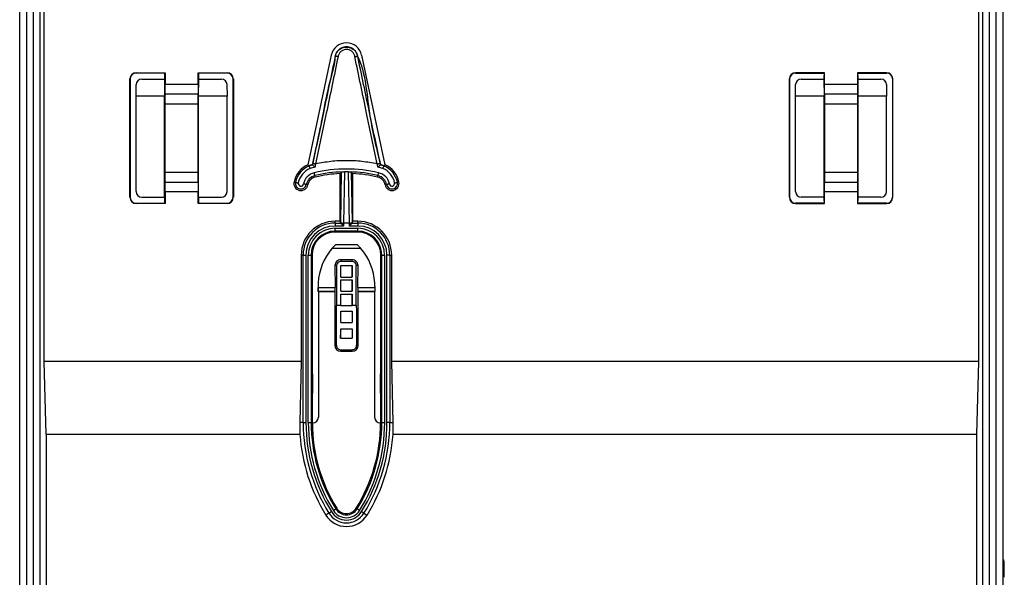
# Paper-space layout 'LC-12f' of a CAD drawing. Units: inches. Extents: x 0.3 to 10.6, y 0.2 to 8.2.
# Drawn here: x 1.2 to 2.9, y 5.4 to 6.4 of the extents above; entities that cross this region are included whole.
import ezdxf

# ---------------------------------------------------------------- set-up
doc = ezdxf.new("R2010")
doc.units = ezdxf.units.IN
doc.header["$MEASUREMENT"] = 0

psp = doc.layouts.new('LC-12f')

# ---------------------------------------------------------------- linework, layer by layer
at = {"color": 7, "linetype": 'Continuous', "lineweight": 25}
for p, q in [((1.2144, 4.7318), (1.2144, 6.7904)), ((1.2262, 6.7904), (1.2262, 4.7318)), ((2.9049, 4.7318), (2.9049, 6.79)), ((2.9167, 6.79), (2.9167, 4.7318)), ((1.2384, 4.9376), (1.2384, 6.6996)), ((1.2492, 6.6996), (1.2492, 5.0121)), ((2.882, 5.0121), (2.882, 6.6996)), ((2.8928, 6.6996), (2.8928, 4.9376)), ((1.2569, 5.7994), (1.2569, 6.6282)), ((2.8742, 6.6282), (2.8742, 5.7994)), ((1.7538, 6.3295), (1.7131, 6.1395)), ((1.7606, 6.3272), (1.7606, 6.3272)), ((1.7608, 6.3271), (1.7608, 6.3271)), ((1.7994, 6.3271), (1.7994, 6.3271)), ((1.7997, 6.3272), (1.7997, 6.3272)), ((1.8471, 6.1395), (1.8065, 6.3295)), ((1.416, 6.2989), (1.4662, 6.2989)), ((1.416, 6.2989), (1.416, 6.2984)), ((1.4656, 6.2984), (1.416, 6.2984)), ((1.4656, 6.2984), (1.4662, 6.2989)), ((1.4656, 6.2944), (1.4656, 6.2984)), ((1.4662, 6.2989), (1.4662, 6.2789)), ((1.5232, 6.2989), (1.5734, 6.2989)), ((1.5232, 6.2789), (1.5232, 6.2989)), ((1.5238, 6.2984), (1.5232, 6.2989)), ((1.5238, 6.2984), (1.5238, 6.2944)), ((1.5734, 6.2984), (1.5238, 6.2984)), ((1.5734, 6.2984), (1.5734, 6.2989)), ((2.6079, 6.2989), (2.5577, 6.2989)), ((2.5577, 6.2989), (2.5577, 6.2984)), ((2.5577, 6.2984), (2.6074, 6.2984)), ((2.6074, 6.2984), (2.6079, 6.2989)), ((2.6074, 6.2984), (2.6074, 6.2944)), ((2.6079, 6.2789), (2.6079, 6.2989)), ((2.7152, 6.2989), (2.665, 6.2989)), ((2.665, 6.2989), (2.665, 6.2789)), ((2.6655, 6.2984), (2.665, 6.2989)), ((2.6655, 6.2984), (2.7152, 6.2984)), ((2.6655, 6.2944), (2.6655, 6.2984)), ((2.7152, 6.2984), (2.7152, 6.2989)), ((1.4051, 6.0834), (1.4051, 6.2881)), ((1.4057, 6.2881), (1.4051, 6.2881)), ((1.4057, 6.2881), (1.4057, 6.0834)), ((1.416, 6.2586), (1.4161, 6.2783)), ((1.4258, 6.2879), (1.465, 6.2879)), ((1.465, 6.2879), (1.4655, 6.2885)), ((1.465, 6.2879), (1.4652, 6.2586)), ((1.4662, 6.2789), (1.5232, 6.2789)), ((1.5239, 6.2885), (1.5244, 6.2879)), ((1.5242, 6.2586), (1.5244, 6.2879)), ((1.5244, 6.2879), (1.5636, 6.2879)), ((1.5733, 6.2783), (1.5734, 6.2586)), ((1.5843, 6.2881), (1.5837, 6.2881)), ((1.5837, 6.0834), (1.5837, 6.2881)), ((1.5843, 6.2881), (1.5843, 6.0834)), ((2.5469, 6.2881), (2.5469, 6.0834)), ((2.5474, 6.2881), (2.5469, 6.2881)), ((2.5474, 6.0834), (2.5474, 6.2881)), ((2.5577, 6.2586), (2.5578, 6.2783)), ((2.5675, 6.2879), (2.6067, 6.2879)), ((2.6073, 6.2885), (2.6067, 6.2879)), ((2.6067, 6.2879), (2.6069, 6.2586)), ((2.6079, 6.2789), (2.665, 6.2789)), ((2.6661, 6.2879), (2.6656, 6.2885)), ((2.666, 6.2586), (2.6661, 6.2879)), ((2.6661, 6.2879), (2.7053, 6.2879)), ((2.715, 6.2783), (2.7152, 6.2586)), ((2.726, 6.2881), (2.7255, 6.2881)), ((2.7255, 6.2881), (2.7255, 6.0834)), ((2.726, 6.0834), (2.726, 6.2881)), ((1.4652, 6.2586), (1.416, 6.2586)), ((1.416, 6.0932), (1.416, 6.2586)), ((1.4652, 6.0834), (1.4652, 6.2586)), ((1.5234, 6.2619), (1.466, 6.2619)), ((1.5242, 6.0834), (1.5242, 6.2586)), ((1.5734, 6.2586), (1.5242, 6.2586)), ((1.5734, 6.0932), (1.5734, 6.2586)), ((2.6069, 6.2586), (2.5577, 6.2586)), ((2.5577, 6.0932), (2.5577, 6.2586)), ((2.6069, 6.0834), (2.6069, 6.2586)), ((2.6652, 6.2619), (2.6077, 6.2619)), ((2.666, 6.0834), (2.666, 6.2586)), ((2.7152, 6.2586), (2.666, 6.2586)), ((2.7152, 6.0932), (2.7152, 6.2586)), ((1.4658, 6.2448), (1.4658, 6.1267)), ((1.5236, 6.2448), (1.4658, 6.2448)), ((1.5236, 6.1267), (1.5236, 6.2448)), ((2.6075, 6.2448), (2.6075, 6.1267)), ((2.6653, 6.2448), (2.6075, 6.2448)), ((2.6653, 6.1267), (2.6653, 6.2448)), ((1.7153, 6.1375), (1.7152, 6.1379)), ((1.7212, 6.1399), (1.7211, 6.1398)), ((1.7214, 6.1395), (1.7219, 6.142)), ((1.7267, 6.141), (1.7255, 6.1352)), ((1.8348, 6.1352), (1.8335, 6.141)), ((1.8384, 6.142), (1.8389, 6.1395)), ((1.8392, 6.1398), (1.8391, 6.1399)), ((1.845, 6.1375), (1.8451, 6.1379)), ((1.4658, 6.1267), (1.5236, 6.1267)), ((1.7262, 6.1183), (1.7255, 6.1209)), ((1.7717, 6.1271), (1.7691, 6.1244)), ((1.7691, 6.0419), (1.7691, 6.1244)), ((1.7702, 6.0404), (1.7717, 6.1271)), ((1.7767, 6.1276), (1.7752, 6.0384)), ((1.7851, 6.0384), (1.7836, 6.1276)), ((1.7885, 6.1271), (1.7901, 6.0404)), ((1.7885, 6.1271), (1.7911, 6.1244)), ((1.7911, 6.0419), (1.7911, 6.1244)), ((1.8341, 6.1183), (1.8347, 6.1209)), ((2.6075, 6.1267), (2.6653, 6.1267)), ((1.466, 6.1097), (1.5234, 6.1097)), ((1.6893, 6.1097), (1.6919, 6.1092)), ((1.7132, 6.1049), (1.7105, 6.1054)), ((1.8471, 6.1049), (1.8497, 6.1054)), ((1.871, 6.1097), (1.8684, 6.1092)), ((2.6077, 6.1097), (2.6652, 6.1097)), ((1.4662, 6.0926), (1.4662, 6.0726)), ((1.5232, 6.0926), (1.4662, 6.0926)), ((1.5232, 6.0726), (1.5232, 6.0926)), ((2.6079, 6.0726), (2.6079, 6.0926)), ((2.665, 6.0926), (2.6079, 6.0926)), ((2.665, 6.0926), (2.665, 6.0726)), ((1.4051, 6.0834), (1.4057, 6.0834)), ((1.416, 6.0731), (1.416, 6.0726)), ((1.416, 6.0731), (1.4656, 6.0731)), ((1.4662, 6.0726), (1.416, 6.0726)), ((1.4258, 6.0834), (1.4652, 6.0834)), ((1.4652, 6.0834), (1.4655, 6.083)), ((1.4656, 6.0731), (1.4656, 6.0771)), ((1.4656, 6.0731), (1.4662, 6.0726)), ((1.5238, 6.0731), (1.5232, 6.0726)), ((1.5734, 6.0726), (1.5232, 6.0726)), ((1.5238, 6.0771), (1.5238, 6.0731)), ((1.5238, 6.0731), (1.5734, 6.0731)), ((1.5239, 6.083), (1.5242, 6.0834)), ((1.5242, 6.0834), (1.5636, 6.0834)), ((1.5734, 6.0726), (1.5734, 6.0731)), ((1.5837, 6.0834), (1.5843, 6.0834)), ((2.5469, 6.0834), (2.5474, 6.0834)), ((2.5577, 6.0731), (2.5577, 6.0726)), ((2.6074, 6.0731), (2.5577, 6.0731)), ((2.5577, 6.0726), (2.6079, 6.0726)), ((2.6069, 6.0834), (2.5675, 6.0834)), ((2.6073, 6.083), (2.6069, 6.0834)), ((2.6074, 6.0771), (2.6074, 6.0731)), ((2.6074, 6.0731), (2.6079, 6.0726)), ((2.6655, 6.0731), (2.665, 6.0726)), ((2.665, 6.0726), (2.7152, 6.0726)), ((2.6655, 6.0731), (2.6655, 6.0771)), ((2.7152, 6.0731), (2.6655, 6.0731)), ((2.666, 6.0834), (2.6656, 6.083)), ((2.7053, 6.0834), (2.666, 6.0834)), ((2.7152, 6.0726), (2.7152, 6.0731)), ((2.7255, 6.0834), (2.726, 6.0834)), ((1.7691, 6.0419), (1.7604, 6.0419)), ((1.7604, 6.0386), (1.7604, 6.0419)), ((1.7604, 6.0386), (1.7604, 6.0337)), ((1.7604, 6.0386), (1.7702, 6.0386)), ((1.7702, 6.0387), (1.7691, 6.0419)), ((1.7702, 6.0387), (1.7702, 6.0404)), ((1.7751, 6.0384), (1.7751, 6.0337)), ((1.7851, 6.0384), (1.7752, 6.0384)), ((1.7851, 6.0337), (1.7851, 6.0384)), ((1.7901, 6.0387), (1.7911, 6.0419)), ((1.7901, 6.0404), (1.7901, 6.0387)), ((1.7901, 6.0386), (1.7998, 6.0386)), ((1.7998, 6.0419), (1.7911, 6.0419)), ((1.7998, 6.0386), (1.7998, 6.0419)), ((1.7998, 6.0386), (1.7998, 6.0337)), ((1.7751, 6.0337), (1.7604, 6.0337)), ((1.7604, 6.0248), (1.7604, 6.0297)), ((1.7604, 6.0297), (1.7998, 6.0297)), ((1.7998, 6.0248), (1.7604, 6.0248)), ((1.7604, 6.0232), (1.7604, 6.0248)), ((1.7998, 6.0232), (1.7604, 6.0232)), ((1.7998, 6.0337), (1.7851, 6.0337)), ((1.7998, 6.0248), (1.7998, 6.0297)), ((1.7998, 6.0232), (1.7998, 6.0248)), ((1.7989, 6.0013), (1.7614, 6.0013)), ((1.7051, 5.9833), (1.7019, 5.9833)), ((1.7019, 5.9833), (1.7019, 5.7994)), ((1.7051, 5.9833), (1.71, 5.9833)), ((1.7051, 5.6935), (1.7051, 5.9833)), ((1.71, 5.9833), (1.71, 5.6935)), ((1.714, 5.9833), (1.7189, 5.9833)), ((1.714, 5.6935), (1.714, 5.9833)), ((1.7189, 5.9833), (1.7189, 5.6935)), ((1.7205, 5.9833), (1.7189, 5.9833)), ((1.7205, 5.9833), (1.7205, 5.8117)), ((1.8052, 5.9946), (1.7551, 5.9946)), ((1.8397, 5.9833), (1.8413, 5.9833)), ((1.8397, 5.8117), (1.8397, 5.9833)), ((1.8413, 5.9833), (1.8462, 5.9833)), ((1.8413, 5.6935), (1.8413, 5.9833)), ((1.8462, 5.9833), (1.8462, 5.6935)), ((1.8552, 5.9833), (1.8503, 5.9833)), ((1.8503, 5.6935), (1.8503, 5.9833)), ((1.8552, 5.9833), (1.8552, 5.6935)), ((1.8552, 5.9833), (1.8584, 5.9833)), ((1.8584, 5.7994), (1.8584, 5.9833)), ((1.7703, 5.9753), (1.7703, 5.9724)), ((1.79, 5.9753), (1.7703, 5.9753)), ((1.79, 5.9724), (1.7703, 5.9724)), ((1.79, 5.9724), (1.79, 5.9753)), ((1.763, 5.9651), (1.7602, 5.9651)), ((1.7602, 5.9651), (1.7605, 5.9275)), ((1.763, 5.9651), (1.763, 5.8962)), ((1.7703, 5.9651), (1.79, 5.9651)), ((1.7703, 5.9454), (1.7703, 5.9651)), ((1.79, 5.9454), (1.79, 5.9651)), ((1.7972, 5.8962), (1.7972, 5.9651)), ((1.8001, 5.9651), (1.7972, 5.9651)), ((1.7997, 5.9275), (1.8001, 5.9651)), ((1.7703, 5.9454), (1.79, 5.9454)), ((1.7703, 5.9208), (1.7703, 5.9405)), ((1.7703, 5.9405), (1.79, 5.9405)), ((1.79, 5.9208), (1.79, 5.9405)), ((1.7309, 5.9298), (1.731, 5.9298)), ((1.7309, 5.9298), (1.7309, 5.9203)), ((1.7604, 5.9203), (1.7309, 5.9203)), ((1.7309, 5.9203), (1.7315, 5.92)), ((1.731, 5.9298), (1.731, 5.9275)), ((1.731, 5.9275), (1.7605, 5.9275)), ((1.7599, 5.92), (1.7315, 5.92)), ((1.7315, 5.92), (1.7315, 5.7028)), ((1.7604, 5.9203), (1.7599, 5.92)), ((1.7599, 5.92), (1.7599, 5.8273)), ((1.7703, 5.9208), (1.79, 5.9208)), ((1.7703, 5.9159), (1.79, 5.9159)), ((1.7703, 5.8962), (1.7703, 5.9159)), ((1.79, 5.8962), (1.79, 5.9159)), ((1.7997, 5.9275), (1.8293, 5.9275)), ((1.8004, 5.92), (1.7998, 5.9203)), ((1.8293, 5.9203), (1.7998, 5.9203)), ((1.8004, 5.8273), (1.8004, 5.92)), ((1.8288, 5.92), (1.8004, 5.92)), ((1.8293, 5.9203), (1.8288, 5.92)), ((1.8288, 5.92), (1.8288, 5.7028)), ((1.8293, 5.9298), (1.8293, 5.9298)), ((1.8293, 5.9298), (1.8293, 5.9203)), ((1.8293, 5.9298), (1.8293, 5.9275)), ((1.7703, 5.8962), (1.763, 5.8962)), ((1.7703, 5.8962), (1.79, 5.8962)), ((1.7703, 5.8861), (1.79, 5.8861)), ((1.7972, 5.8962), (1.79, 5.8962)), ((1.7702, 5.8669), (1.79, 5.8669)), ((1.7702, 5.8558), (1.7901, 5.8558)), ((1.77, 5.8394), (1.7902, 5.8394)), ((1.7599, 5.8273), (1.7627, 5.8273)), ((1.7703, 5.8196), (1.79, 5.8196)), ((1.7703, 5.8196), (1.7703, 5.8169)), ((1.7703, 5.8169), (1.79, 5.8169)), ((1.79, 5.8169), (1.79, 5.8196)), ((1.7976, 5.8273), (1.8004, 5.8273)), ((1.26, 5.6727), (1.2569, 5.7994)), ((1.7019, 5.7994), (1.2569, 5.7994)), ((1.7019, 5.7994), (1.6993, 5.6935)), ((1.7205, 5.8117), (1.7211, 5.7442)), ((1.8392, 5.7442), (1.8397, 5.8117)), ((1.861, 5.6935), (1.8584, 5.7994)), ((2.8742, 5.7994), (1.8584, 5.7994)), ((2.8742, 5.7994), (2.8711, 5.6727)), ((1.7211, 5.6935), (1.7211, 5.7442)), ((1.8392, 5.7442), (1.8392, 5.6935)), ((1.7051, 5.6935), (1.6993, 5.6935)), ((1.7051, 5.6935), (1.71, 5.6935)), ((1.714, 5.6935), (1.7189, 5.6935)), ((1.7189, 5.6935), (1.7205, 5.6935)), ((1.7211, 5.693), (1.7205, 5.6935)), ((1.7211, 5.693), (1.7211, 5.6935)), ((1.8392, 5.6935), (1.8392, 5.693)), ((1.8392, 5.693), (1.8397, 5.6935)), ((1.8413, 5.6935), (1.8397, 5.6935)), ((1.8413, 5.6935), (1.8462, 5.6935)), ((1.8552, 5.6935), (1.8503, 5.6935)), ((1.8552, 5.6935), (1.861, 5.6935)), ((1.7216, 5.693), (1.7211, 5.693)), ((1.8392, 5.693), (1.8386, 5.693)), ((1.26, 5.6727), (1.26, 5.0085)), ((1.6995, 5.6727), (1.26, 5.6727)), ((2.8711, 5.6727), (1.8608, 5.6727)), ((2.8711, 5.6727), (2.8711, 5.0085)), ((1.7616, 5.5442), (1.7634, 5.5453)), ((1.7987, 5.5442), (1.7968, 5.5453)), ((1.7498, 5.5369), (1.7445, 5.5336)), ((1.8104, 5.5369), (1.8158, 5.5336)), ((2.9167, 5.4559), (2.9184, 5.4559))]:
    psp.add_line(p, q, dxfattribs=at)
at = {"color": 7, "linetype": 'Continuous', "lineweight": 25, "flags": 128}
for points in [[(1.7606, 6.3272), (1.7607, 6.3272), (1.7608, 6.3271)], [(1.7997, 6.3272), (1.7996, 6.3272), (1.7994, 6.3271)], [(1.7131, 6.1395), (1.7144, 6.1385), (1.7152, 6.1379)], [(1.7153, 6.1375), (1.7153, 6.1374), (1.7155, 6.1372), (1.7156, 6.1367), (1.7159, 6.1362), (1.7161, 6.1355), (1.7165, 6.1347), (1.7168, 6.1339), (1.7172, 6.133)], [(1.7211, 6.1398), (1.7213, 6.1396), (1.7214, 6.1395)], [(1.8392, 6.1398), (1.839, 6.1396), (1.8389, 6.1395)], [(1.8431, 6.133), (1.8434, 6.1339), (1.8438, 6.1347), (1.8441, 6.1355), (1.8444, 6.1362), (1.8446, 6.1367), (1.8448, 6.1372), (1.8449, 6.1374), (1.845, 6.1375)], [(1.8471, 6.1395), (1.8463, 6.1388), (1.8451, 6.1379)], [(1.7255, 6.1209), (1.7255, 6.1211), (1.7254, 6.1213), (1.7253, 6.1218), (1.7252, 6.1224), (1.725, 6.1231), (1.7248, 6.1239), (1.7246, 6.1248), (1.7244, 6.1257)], [(1.8347, 6.1209), (1.8347, 6.1211), (1.8348, 6.1213), (1.8349, 6.1218), (1.8351, 6.1224), (1.8352, 6.1231), (1.8354, 6.1239), (1.8356, 6.1248), (1.8359, 6.1257)], [(1.6919, 6.1092), (1.692, 6.1092), (1.6923, 6.1091), (1.6928, 6.109), (1.6934, 6.1089), (1.6941, 6.1087), (1.6949, 6.1086), (1.6958, 6.1084), (1.6967, 6.1082)], [(1.7105, 6.1054), (1.7104, 6.1054), (1.7101, 6.1055), (1.7097, 6.1056), (1.7091, 6.1057), (1.7084, 6.1059), (1.7075, 6.106), (1.7066, 6.1062), (1.7057, 6.1064)], [(1.8546, 6.1064), (1.8536, 6.1062), (1.8527, 6.106), (1.8519, 6.1059), (1.8512, 6.1057), (1.8506, 6.1056), (1.8501, 6.1055), (1.8498, 6.1054), (1.8497, 6.1054)], [(1.8635, 6.1082), (1.8645, 6.1084), (1.8654, 6.1086), (1.8662, 6.1087), (1.8669, 6.1089), (1.8675, 6.109), (1.868, 6.1091), (1.8682, 6.1092), (1.8684, 6.1092)], [(1.7751, 6.0337), (1.7742, 6.0347), (1.7733, 6.0356), (1.7725, 6.0364), (1.7717, 6.0371), (1.7711, 6.0377), (1.7707, 6.0382), (1.7703, 6.0385), (1.7702, 6.0386)], [(1.7901, 6.0386), (1.7899, 6.0385), (1.7896, 6.0382), (1.7891, 6.0377), (1.7885, 6.0371), (1.7878, 6.0364), (1.787, 6.0356), (1.7861, 6.0347), (1.7851, 6.0337)], [(1.7574, 5.5416), (1.7582, 5.5421), (1.759, 5.5426), (1.7597, 5.543), (1.7604, 5.5434), (1.7609, 5.5438), (1.7613, 5.544), (1.7615, 5.5442), (1.7616, 5.5442)], [(1.8028, 5.5416), (1.802, 5.5421), (1.8013, 5.5426), (1.8005, 5.543), (1.7999, 5.5434), (1.7994, 5.5438), (1.799, 5.544), (1.7987, 5.5442), (1.7987, 5.5442)], [(1.7498, 5.5369), (1.75, 5.537), (1.7502, 5.5371), (1.7506, 5.5374), (1.7511, 5.5377), (1.7518, 5.5381), (1.7525, 5.5385), (1.7532, 5.539), (1.754, 5.5395)], [(1.8104, 5.5369), (1.8103, 5.537), (1.81, 5.5371), (1.8096, 5.5374), (1.8091, 5.5377), (1.8085, 5.5381), (1.8078, 5.5385), (1.807, 5.539), (1.8063, 5.5395)]]:
    psp.add_lwpolyline(points, dxfattribs=at)
at = {"color": 7, "linetype": 'Continuous', "lineweight": 25}
for centre, radius, start, end in [((1.7801, 6.3238), 0.0269, 12.0786, 167.9214), ((1.416, 6.2881), 0.0108, 90, 180), ((1.416, 6.2881), 0.0103, 90, 180), ((1.5734, 6.2881), 0.0108, 0, 90), ((1.5734, 6.2881), 0.0103, 0, 90), ((2.5577, 6.2881), 0.0108, 90, 180), ((2.5577, 6.2881), 0.0103, 90, 180), ((2.7152, 6.2881), 0.0108, 0, 90), ((2.7152, 6.2881), 0.0103, 0, 90), ((1.4258, 6.2782), 0.00972, 90, 179.636), ((1.5636, 6.2782), 0.00972, 0.364, 90), ((2.5675, 6.2782), 0.00972, 90, 179.636), ((2.7053, 6.2782), 0.00972, 0.364, 90), ((1.7302, 6.1015), 0.0417, 114.0893, 168.5836), ((1.7302, 6.1015), 0.039, 112.3813, 168.5836), ((1.7302, 6.1015), 0.0394, 103.346, 112.3813), ((1.7302, 6.1015), 0.039, 103.0292, 112.3813), ((1.8301, 6.1015), 0.039, 67.6187, 76.9708), ((1.8301, 6.1015), 0.0394, 67.6187, 76.654), ((1.8301, 6.1015), 0.039, 11.4164, 67.6187), ((1.8301, 6.1015), 0.0417, 11.4164, 65.9107), ((1.7302, 6.1015), 0.0341, 112.3813, 168.5836), ((1.7302, 6.1015), 0.025, 103.3424, 168.5836), ((1.7302, 6.1015), 0.02, 103.3424, 168.5836), ((1.7302, 6.1015), 0.0341, 97.8628, 112.3813), ((1.7801, 5.8908), 0.2415, 76.6576, 103.3424), ((1.7801, 5.8908), 0.2366, 91.4932, 103.3424), ((1.7801, 5.8908), 0.2339, 92.6942, 103.3424), ((1.7801, 5.8908), 0.2366, 76.6576, 88.5068), ((1.7801, 5.8908), 0.2339, 76.6576, 87.3058), ((1.8301, 6.1015), 0.02, 11.4164, 76.6576), ((1.8301, 6.1015), 0.0341, 67.6187, 82.1372), ((1.8301, 6.1015), 0.025, 11.4164, 76.6576), ((1.8301, 6.1015), 0.0341, 11.4164, 67.6187), ((1.7012, 6.1073), 0.0122, 168.5836, 348.5836), ((1.7012, 6.1073), 0.0095, 168.5836, 348.5836), ((1.7012, 6.1073), 0.00458, 168.5836, 348.5836), ((1.7302, 6.1015), 0.0173, 103.3424, 168.5836), ((1.8301, 6.1015), 0.0173, 11.4164, 76.6576), ((1.859, 6.1073), 0.0122, 191.4164, 11.4164), ((1.859, 6.1073), 0.0095, 191.4164, 11.4164), ((1.859, 6.1073), 0.00458, 191.4164, 11.4164), ((1.4258, 6.0932), 0.00984, 180, 270), ((1.5636, 6.0932), 0.00984, 270, 0), ((2.5675, 6.0932), 0.00984, 180, 270), ((2.7053, 6.0932), 0.00984, 270, 0), ((1.416, 6.0834), 0.0108, 180, 270), ((1.416, 6.0834), 0.0103, 180, 270), ((1.5734, 6.0834), 0.0108, 270, 0), ((1.5734, 6.0834), 0.0103, 270, 0), ((2.5577, 6.0834), 0.0108, 180, 270), ((2.5577, 6.0834), 0.0103, 180, 270), ((2.7152, 6.0834), 0.0108, 270, 0), ((2.7152, 6.0834), 0.0103, 270, 0), ((1.7604, 5.9833), 0.0586, 90, 180), ((1.7604, 5.9833), 0.0554, 90, 180), ((1.7998, 5.9833), 0.0586, 0, 90), ((1.7998, 5.9833), 0.0554, 0, 90), ((1.7604, 5.9833), 0.0504, 90, 180), ((1.7604, 5.9833), 0.0464, 90, 180), ((1.7604, 5.9833), 0.0415, 90, 180), ((1.7604, 5.9833), 0.0399, 90, 180), ((1.7998, 5.9833), 0.0504, 0, 90), ((1.7998, 5.9833), 0.0464, 0, 90), ((1.7998, 5.9833), 0.0415, 0, 90), ((1.7998, 5.9833), 0.0399, 0, 90), ((1.7703, 5.9651), 0.00725, 90, 180), ((1.79, 5.9651), 0.00725, 0, 90), ((1.8321, 5.9298), 0.1012, 176.8503, 180), ((1.7281, 5.9298), 0.1012, 0, 3.1497), ((1.7703, 5.8273), 0.0104, 180, 270), ((1.79, 5.8273), 0.0104, 270, 0), ((2.0016, 5.6935), 0.2965, 180, 211.8908), ((2.0016, 5.6935), 0.2916, 180, 211.8908), ((2.0016, 5.6935), 0.2876, 180, 211.8908), ((2.0016, 5.6935), 0.2826, 180, 211.8908), ((1.5587, 5.6935), 0.2826, 328.1092, 0), ((1.5587, 5.6935), 0.2876, 328.1092, 0), ((1.5587, 5.6935), 0.2916, 328.1092, 0), ((1.5587, 5.6935), 0.2965, 328.1092, 0), ((2.0016, 5.6935), 0.2805, 180.1123, 211.8908), ((1.5587, 5.6935), 0.2805, 328.1092, 359.8877), ((2.0016, 5.6935), 0.3028, 183.9409, 211.8908), ((1.5587, 5.6935), 0.3028, 328.1092, 356.0591), ((1.7801, 5.5557), 0.0267, 211.8908, 328.1092), ((1.7801, 5.5557), 0.0218, 211.8908, 328.1092), ((1.7801, 5.5557), 0.0197, 211.8908, 328.1092), ((1.7801, 5.5557), 0.042, 211.8908, 328.1092), ((1.7801, 5.5557), 0.0357, 211.8908, 328.1092), ((1.7801, 5.5557), 0.0308, 211.8908, 328.1092), ((2.4888, 5.4334), 0.4302, 359.0014, 2.9982)]:
    psp.add_arc(centre, radius, start, end, dxfattribs=at)
for centre, major_axis, ratio, start_param, end_param in [((1.4655, 6.2944), (0, 0.00591), 0.017455, 3.159046, 4.712389), ((1.5239, 6.2944), (0, 0.00591), 0.017455, 1.570796, 3.124139), ((2.6073, 6.2944), (0, 0.00591), 0.017455, 3.159046, 4.712389), ((2.6656, 6.2944), (0, 0.00591), 0.017455, 1.570796, 3.124139), ((1.4658, 6.2789), (0, 0.0197), 0.017455, 3.665191, 4.712389), ((1.5236, 6.2789), (0, 0.0197), 0.017455, 1.570796, 2.617994), ((2.6075, 6.2789), (0, 0.0197), 0.017455, 3.665191, 4.712389), ((2.6653, 6.2789), (0, 0.0197), 0.017455, 1.570796, 2.617994), ((1.4662, 6.2448), (0, 0.0197), 0.017455, 0.523599, 1.570796), ((1.5232, 6.2448), (0, 0.0197), 0.017455, 4.712389, 5.759587), ((2.6079, 6.2448), (0, 0.0197), 0.017455, 0.523599, 1.570796), ((2.665, 6.2448), (0, 0.0197), 0.017455, 4.712389, 5.759587), ((1.4662, 6.1267), (0, 0.0197), 0.017455, 1.570796, 2.617994), ((1.5232, 6.1267), (0, 0.0197), 0.017455, 3.665191, 4.712389), ((2.6079, 6.1267), (0, 0.0197), 0.017455, 1.570796, 2.617994), ((2.665, 6.1267), (0, 0.0197), 0.017455, 3.665191, 4.712389), ((1.4658, 6.0926), (0, 0.0197), 0.017455, 4.712389, 5.759587), ((1.5236, 6.0926), (0, 0.0197), 0.017455, 0.523599, 1.570796), ((2.6075, 6.0926), (0, 0.0197), 0.017455, 4.712389, 5.759587), ((2.6653, 6.0926), (0, 0.0197), 0.017455, 0.523599, 1.570796), ((1.4655, 6.0771), (0, 0.00591), 0.017455, 4.712389, 6.265732), ((1.5239, 6.0771), (0, 0.00591), 0.017455, 0.017453, 1.570796), ((2.6073, 6.0771), (0, 0.00591), 0.017455, 4.712389, 6.265732), ((2.6656, 6.0771), (0, 0.00591), 0.017455, 0.017453, 1.570796), ((1.7751, 6.0404), (0.00492, -0.00004), 0.414169, 3.16266, 4.716003), ((1.7751, 6.0387), (0.00492, 0), 0.052408, 3.159046, 3.193953), ((1.7752, 6.0454), (0.00012, 0.00696), 0.707053, 3.148822, 3.153934), ((1.7851, 6.0404), (0.00492, 0.00004), 0.414169, 4.708775, 6.262118), ((1.7851, 6.0454), (-0.00012, 0.00696), 0.707053, 3.129252, 3.134364), ((1.7851, 6.0387), (0.00492, 0), 0.052408, 6.230825, 6.265732), ((1.8321, 5.9289), (0, 0.1013), 0.999957, 0.864418, 1.506559), ((1.7281, 5.9289), (0, 0.1013), 0.999957, 4.776626, 5.418767), ((1.7703, 5.9652), (0, 0.0101), 0.999957, 0, 1.580077), ((1.79, 5.9652), (0, 0.0101), 0.999957, 4.703108, 6.283185), ((1.7703, 5.9553), (0, 0.00984), 0.017455, 3.141593, 6.283185), ((1.79, 5.9553), (0, 0.00984), 0.017455, 0, 3.141593), ((1.8321, 5.9308), (0, 0.1012), 0.999957, 1.525093, 1.580077), ((1.7703, 5.9307), (0, 0.00984), 0.017455, 3.141593, 6.283185), ((1.79, 5.9307), (0, 0.00984), 0.017455, 0, 3.141593), ((1.7281, 5.9308), (0, 0.1012), 0.999957, 4.703108, 4.758092), ((1.7309, 5.9252), (0, 0.00492), 0.017455, 3.171177, 5.201081), ((1.7309, 5.9252), (0, 0.00492), 0.017455, 3.112008, 3.132866), ((1.7604, 5.9252), (0, 0.00492), 0.017455, 3.150319, 5.201081), ((1.7703, 5.9061), (0, 0.00984), 0.017455, 3.141593, 6.283185), ((1.79, 5.9061), (0, 0.00984), 0.017455, 0, 3.141593), ((1.7998, 5.9252), (0, 0.00492), 0.017455, 1.082104, 3.132866), ((1.8293, 5.9252), (0, 0.00492), 0.017455, 1.082104, 3.112008), ((1.8293, 5.9252), (0, 0.00492), 0.017455, 3.150319, 3.171177), ((1.761, 5.8962), (0, 0.1198), 0.017455, 4.099366, 4.712389), ((1.7702, 5.8768), (0, 0.00984), 0.017455, 3.141593, 5.951077), ((1.7682, 5.8962), (0, 0.1198), 0.017455, 4.465185, 4.627485), ((1.79, 5.8768), (0, 0.00984), 0.017455, 0.332108, 3.141593), ((1.7921, 5.8962), (0, 0.1198), 0.017455, 1.6557, 1.818001), ((1.7993, 5.8962), (0, 0.1198), 0.017455, 1.570796, 2.183819), ((1.7682, 5.8962), (0, 0.1198), 0.017455, 4.21798, 4.368268), ((1.77, 5.8492), (0, 0.00984), 0.017455, 3.141593, 5.444656), ((1.7902, 5.8492), (0, 0.00984), 0.017455, 0.83853, 3.141593), ((1.7921, 5.8962), (0, 0.1198), 0.017455, 1.914917, 2.065205), ((2.0016, 5.6861), (0, 0.3025), 0.999701, 1.546356, 1.615175), ((1.7216, 5.7028), (-0.00696, 0.00696), 0.999695, 2.356347, 3.926839), ((1.8386, 5.7028), (0.00696, 0.00696), 0.999695, 2.356347, 3.926839), ((1.5587, 5.6861), (0, 0.3025), 0.999701, 4.668011, 4.73683)]:
    psp.add_ellipse(centre, major_axis=major_axis, ratio=ratio, start_param=start_param, end_param=end_param, dxfattribs=at)
for points, knots in [([(1.7801, 6.3436), (1.778, 6.3434), (1.7736, 6.343), (1.7678, 6.3397), (1.7632, 6.3348), (1.761, 6.3304), (1.7607, 6.328), (1.7607, 6.328)], [0, 0, 0, 0, 0.242347, 0.48443, 0.726851, 0.999956, 1, 1, 1, 1]), ([(1.761, 6.328), (1.761, 6.328), (1.7611, 6.3283), (1.7616, 6.3307), (1.7636, 6.335), (1.7683, 6.3398), (1.774, 6.3428), (1.7804, 6.3437), (1.7866, 6.3427), (1.7923, 6.3396), (1.797, 6.3346), (1.7987, 6.3303), (1.7993, 6.328), (1.7993, 6.328)], [0, 0, 0, 0, 0.000023, 0.016544, 0.141484, 0.262717, 0.393853, 0.499799, 0.620946, 0.741974, 0.862825, 0.999977, 1, 1, 1, 1]), ([(1.7995, 6.328), (1.7995, 6.328), (1.7995, 6.3281), (1.7989, 6.3305), (1.7971, 6.3348), (1.7924, 6.3397), (1.7867, 6.343), (1.7823, 6.3434), (1.7801, 6.3436)], [0, 0, 0, 0, 0.0000444, 0.0071384, 0.2734546, 0.515675, 0.7576957, 1, 1, 1, 1]), ([(1.7606, 6.3272), (1.7538, 6.2949), (1.7408, 6.2326), (1.7275, 6.17), (1.7212, 6.1399)], [0, 0, 0, 0, 0.518971, 1, 1, 1, 1]), ([(1.7219, 6.142), (1.7284, 6.1713), (1.7388, 6.2184), (1.7492, 6.2792), (1.7608, 6.3135), (1.7608, 6.3271), (1.7608, 6.3271)], [0, 0, 0, 0, 0.47161, 0.758208, 0.999998, 1, 1, 1, 1]), ([(1.7656, 6.3268), (1.7656, 6.3267), (1.7588, 6.2942), (1.7459, 6.2323), (1.7329, 6.1703), (1.7267, 6.141)], [0, 0, 0, 0, 0.001605, 0.528509, 1, 1, 1, 1]), ([(1.7607, 6.328), (1.7607, 6.328), (1.7607, 6.3278), (1.7606, 6.3275), (1.7606, 6.3272), (1.7606, 6.3272)], [0, 0, 0, 0, 0.001374, 0.999669, 1, 1, 1, 1]), ([(1.7608, 6.3271), (1.7609, 6.3274), (1.7609, 6.3277), (1.761, 6.328), (1.761, 6.328)], [0, 0, 0, 0, 0.998627, 1, 1, 1, 1]), ([(1.7656, 6.3268), (1.7654, 6.3269), (1.7646, 6.327), (1.7632, 6.3272), (1.762, 6.3273), (1.7611, 6.3273), (1.7609, 6.3272), (1.7608, 6.3271)], [0, 0, 0, 0, 0.106119, 0.336241, 0.557493, 0.778747, 1, 1, 1, 1]), ([(1.7946, 6.3268), (1.7946, 6.3272), (1.7942, 6.3292), (1.7927, 6.3327), (1.7892, 6.3363), (1.7849, 6.3387), (1.7803, 6.3394), (1.7756, 6.3388), (1.7712, 6.3365), (1.7678, 6.3329), (1.7661, 6.3294), (1.7657, 6.3273), (1.7656, 6.3268)], [0, 0, 0, 0, 0.025523, 0.15173, 0.269321, 0.384748, 0.500241, 0.601372, 0.726195, 0.844114, 0.962688, 1, 1, 1, 1]), ([(1.7946, 6.3268), (1.7949, 6.3269), (1.7957, 6.327), (1.797, 6.3272), (1.7983, 6.3273), (1.7992, 6.3273), (1.7994, 6.3272), (1.7994, 6.3271)], [0, 0, 0, 0, 0.1061373, 0.3362589, 0.5574947, 0.7787484, 1, 1, 1, 1]), ([(1.8335, 6.141), (1.8274, 6.1703), (1.8143, 6.2324), (1.8014, 6.2942), (1.7946, 6.3268)], [0, 0, 0, 0, 0.47148, 1, 1, 1, 1]), ([(1.7993, 6.328), (1.7993, 6.328), (1.7993, 6.3277), (1.7994, 6.3274), (1.7994, 6.3271)], [0, 0, 0, 0, 0.001343, 1, 1, 1, 1]), ([(1.7994, 6.3271), (1.7994, 6.3271), (1.8131, 6.2999), (1.8166, 6.2311), (1.8314, 6.1706), (1.8384, 6.142)], [0, 0, 0, 0, 0.000002, 0.528357, 1, 1, 1, 1]), ([(1.7997, 6.3272), (1.7997, 6.3272), (1.7997, 6.3275), (1.7996, 6.3278), (1.7995, 6.328), (1.7995, 6.328)], [0, 0, 0, 0, 0.000331, 0.998626, 1, 1, 1, 1]), ([(1.8391, 6.1399), (1.8327, 6.17), (1.8195, 6.2326), (1.8065, 6.2949), (1.7997, 6.3272)], [0, 0, 0, 0, 0.481018, 1, 1, 1, 1]), ([(1.7214, 6.1395), (1.7214, 6.1394), (1.7215, 6.1393), (1.7221, 6.1388), (1.7229, 6.1379), (1.7241, 6.1367), (1.725, 6.1358), (1.7255, 6.1353), (1.7255, 6.1352)], [0, 0, 0, 0, 0.174211, 0.348016, 0.532299, 0.744447, 0.992386, 1, 1, 1, 1]), ([(1.7219, 6.142), (1.722, 6.142), (1.7222, 6.142), (1.7233, 6.1418), (1.7249, 6.1414), (1.7261, 6.1412), (1.7267, 6.141)], [0, 0, 0, 0, 0.25001, 0.500006, 0.749992, 1, 1, 1, 1]), ([(1.8335, 6.141), (1.8247, 6.1426), (1.8071, 6.1459), (1.7801, 6.1471), (1.7532, 6.1459), (1.7355, 6.1426), (1.7267, 6.141)], [0, 0, 0, 0, 0.249829, 0.499999, 0.750128, 1, 1, 1, 1]), ([(1.8335, 6.141), (1.8342, 6.1412), (1.8354, 6.1414), (1.837, 6.1418), (1.8381, 6.142), (1.8383, 6.142), (1.8384, 6.142)], [0, 0, 0, 0, 0.24999, 0.499993, 0.749989, 1, 1, 1, 1]), ([(1.8348, 6.1352), (1.8348, 6.1353), (1.8353, 6.1358), (1.8362, 6.1367), (1.8373, 6.1379), (1.8382, 6.1388), (1.8388, 6.1393), (1.8389, 6.1394), (1.8389, 6.1395)], [0, 0, 0, 0, 0.007626, 0.255551, 0.467698, 0.651989, 0.825792, 1, 1, 1, 1]), ([(1.7717, 6.1271), (1.7718, 6.1271), (1.7721, 6.1271), (1.7731, 6.1272), (1.7738, 6.1272), (1.774, 6.1272)], [0, 0, 0, 0, 0.523089, 0.892635, 1, 1, 1, 1]), ([(1.774, 6.1272), (1.7744, 6.1273), (1.7751, 6.1274), (1.7761, 6.1275), (1.7765, 6.1275), (1.7767, 6.1276)], [0, 0, 0, 0, 0.539791, 0.848451, 1, 1, 1, 1]), ([(1.7836, 6.1276), (1.7831, 6.1276), (1.7808, 6.1276), (1.7786, 6.1276), (1.7767, 6.1276)], [0, 0, 0, 0, 0.1884153, 1, 1, 1, 1]), ([(1.7836, 6.1276), (1.7839, 6.1275), (1.7847, 6.1275), (1.7856, 6.1273), (1.7861, 6.1273), (1.7863, 6.1272)], [0, 0, 0, 0, 0.294642, 0.756411, 1, 1, 1, 1]), ([(1.7863, 6.1272), (1.7868, 6.1272), (1.788, 6.1272), (1.7885, 6.1271), (1.7885, 6.1271), (1.7885, 6.1271)], [0, 0, 0, 0, 0.39055, 0.871546, 1, 1, 1, 1]), ([(1.7614, 6.0012), (1.7614, 6.0012), (1.7615, 6.0013), (1.7607, 6.0006), (1.759, 5.9989), (1.7568, 5.9967), (1.7554, 5.995), (1.7551, 5.9946)], [0, 0, 0, 0, 0.070954, 0.267784, 0.53256, 0.891243, 1, 1, 1, 1]), ([(1.8052, 5.9946), (1.8039, 5.9961), (1.8018, 5.9984), (1.7997, 6.0004), (1.7988, 6.0013), (1.7989, 6.0012), (1.7989, 6.0012)], [0, 0, 0, 0, 0.419513, 0.685861, 0.90227, 1, 1, 1, 1]), ([(1.7627, 5.8273), (1.7628, 5.8263), (1.763, 5.8242), (1.7647, 5.8218), (1.7669, 5.8203), (1.7687, 5.8197), (1.7699, 5.8196), (1.7703, 5.8196)], [0, 0, 0, 0, 0.279113, 0.562309, 0.750264, 0.907747, 1, 1, 1, 1]), ([(1.79, 5.8196), (1.7907, 5.8197), (1.7921, 5.8198), (1.7942, 5.8208), (1.7961, 5.8224), (1.7974, 5.8248), (1.7975, 5.8265), (1.7976, 5.8273)], [0, 0, 0, 0, 0.157537, 0.314478, 0.524899, 0.78659, 1, 1, 1, 1])]:
    psp.add_open_spline(points, degree=3, knots=knots, dxfattribs=at)

doc.saveas('drawing.dxf')
